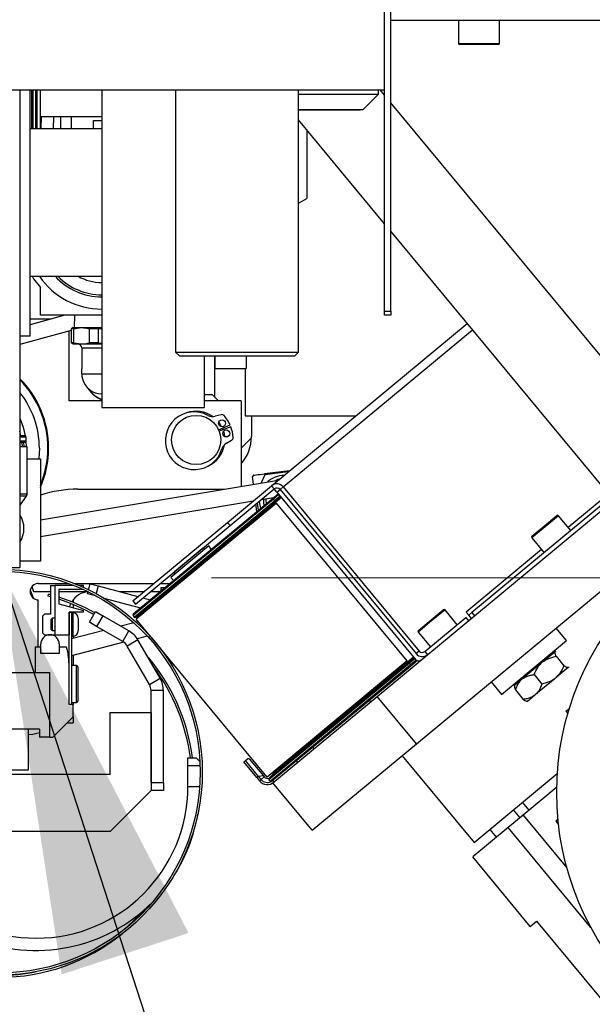
# Model space of a CAD drawing. Units: millimetres. Extents: x 20 to 416, y 10 to 287.
# Drawn here: x 65 to 70, y 232 to 240 of the extents above; entities that cross this region are included whole.
import ezdxf

# ---------------------------------------------------------------- set-up
doc = ezdxf.new("R2010")
doc.units = ezdxf.units.MM
doc.linetypes.add('CENTERX2', pattern=[20.32, 12.7, -2.54, 2.54, -2.54])
doc.styles.add('SLDTEXTSTYLE0', font='TXT', dxfattribs={"width": 0.605})
doc.dimstyles.new('SLDDIMSTYLE1', dxfattribs={"dimtxt": 3.5, "dimasz": 3.302, "dimexe": 0, "dimexo": 0.0625, "dimgap": 0.875, "dimtad": 1, "dimdec": 0, "dimlfac": 30, "dimrnd": 1e-09, "dimzin": 12, "dimdsep": 46, "dimtxsty": 'SLDTEXTSTYLE0', "dimsah": 1, "dimcen": 0.09, "dimadec": 0, "dimazin": 3, "dimtfac": 1, "dimtdec": 0, "dimtofl": 0, "dimtmove": 0, "dimatfit": 3, "dimfxl": 1, "dimfrac": 2, "dimtolj": 1, "dimtzin": 12, "dimarcsym": 0})
doc.dimstyles.new('SLDDIMSTYLE3', dxfattribs={"dimtxt": 0.18, "dimasz": 3.302, "dimexe": 0, "dimexo": 0.0625, "dimgap": 0, "dimtad": 0, "dimtih": 1, "dimtoh": 1, "dimdec": 0, "dimrnd": 1e-09, "dimzin": 0, "dimdsep": 46, "dimtxsty": 'Standard', "dimsah": 1, "dimcen": 0.09, "dimadec": 0, "dimazin": 0, "dimtfac": 3.302, "dimtdec": 0, "dimtofl": 0, "dimtmove": 0, "dimatfit": 3, "dimfxl": 1, "dimfrac": 2, "dimtolj": 1, "dimtzin": 0, "dimarcsym": 0})

# ---------------------------------------------------------------- blocks, each defined once
blk = doc.blocks.new('_D_10')
at = {"color": 7, "linetype": 'Continuous', "lineweight": 18}
for p, q in [((122.3503, 237.0464), (122.3503, 172.4363)), ((51.0786, 223.1797), (51.0786, 172.4363)), ((51.0786, 173.4363), (122.3503, 173.4363))]:
    blk.add_line(p, q, dxfattribs=at)
for points in [[(51.0786, 173.4363), (54.3806, 172.9283), (54.3806, 173.9443)], [(122.3503, 173.4363), (119.0483, 173.9443), (119.0483, 172.9283)]]:
    blk.add_solid(points, dxfattribs=at)
at = {"color": 7, "linetype": 'Continuous', "lineweight": 18, "insert": (81.772, 177.948), "char_height": 3.5, "attachment_point": 1, "style": 'SLDTEXTSTYLE0'}
blk.add_mtext('2138', dxfattribs=at)

msp = doc.modelspace()

# ---------------------------------------------------------------- linework, layer by layer
at = {"color": 7, "linetype": 'Continuous', "lineweight": 25}
for p, q in [((68.29028, 237.279735), (68.29028, 241.979735)), ((68.34028, 237.279735), (68.34028, 241.979735)), ((68.29028, 239.079735), (68.29028, 240.079735)), ((68.34028, 239.646401), (70.523614, 239.646401)), ((68.89028, 239.646401), (68.89028, 239.456401)), ((69.223614, 239.456401), (69.223614, 239.646401)), ((69.213614, 239.446401), (68.90028, 239.446401)), ((62.023614, 239.079735), (68.29028, 239.079735)), ((65.323614, 239.079735), (65.323614, 235.196401)), ((65.406947, 237.079735), (65.406947, 239.079735)), ((65.99028, 239.079735), (65.99028, 236.496401)), ((66.59028, 239.079735), (66.59028, 236.946401)), ((67.59028, 236.946401), (67.59028, 239.079735)), ((68.24028, 239.044735), (68.24028, 239.079735)), ((68.29028, 239.034623), (68.252885, 239.079735)), ((67.59028, 239.044735), (68.24028, 239.044735)), ((68.11528, 238.919735), (68.24028, 239.044735)), ((67.59028, 238.919735), (68.11528, 238.919735)), ((68.09028, 238.913068), (68.09028, 238.919735)), ((70.666778, 236.167763), (68.34028, 238.974306)), ((65.49028, 238.863068), (65.99028, 238.863068)), ((65.495749, 238.763068), (65.499058, 238.863068)), ((65.595804, 238.763068), (65.599113, 238.863068)), ((65.656947, 238.763068), (65.656947, 238.863068)), ((65.74028, 238.863068), (65.74028, 238.763068)), ((67.639167, 238.913068), (67.59028, 238.913068)), ((68.09028, 238.913068), (67.639167, 238.913068)), ((65.99028, 238.763068), (65.406947, 238.763068)), ((65.923614, 238.829735), (65.99028, 238.829735)), ((65.923614, 238.763068), (65.923614, 238.829735)), ((68.29028, 237.990007), (67.59028, 238.834444)), ((67.656947, 238.754021), (67.656947, 238.196401)), ((67.59028, 238.157911), (67.656947, 238.196401)), ((70.153527, 235.742301), (68.34028, 237.92969)), ((65.406947, 237.563068), (65.99028, 237.563068)), ((65.49028, 237.246401), (65.49028, 237.472109)), ((65.688599, 237.246401), (65.406947, 237.16936)), ((65.99028, 237.246401), (65.49028, 237.246401)), ((65.768914, 237.246401), (65.765789, 237.146401)), ((68.29028, 237.279735), (68.34028, 237.279735)), ((68.29028, 237.246401), (68.29028, 237.279735)), ((68.34028, 237.246401), (68.29028, 237.246401)), ((68.34028, 237.279735), (68.34028, 237.246401)), ((65.406947, 237.216401), (65.578923, 237.216401)), ((67.371156, 235.860472), (68.962234, 237.179404)), ((65.741601, 237.122668), (65.323614, 237.008334)), ((65.323614, 237.079735), (65.406947, 237.079735)), ((65.723614, 236.549735), (65.723614, 237.117748)), ((65.761561, 237.136779), (65.741601, 237.136779)), ((65.741601, 237.136779), (65.741601, 237.022691)), ((65.756947, 237.146401), (65.748547, 237.141552)), ((65.756947, 237.146401), (65.824861, 237.146401)), ((65.761561, 237.136779), (65.824861, 237.146401)), ((65.761561, 237.022691), (65.761561, 237.136779)), ((65.824861, 237.146401), (65.99028, 237.146401)), ((65.963332, 237.136779), (65.888161, 237.136779)), ((65.888161, 237.136779), (65.888161, 237.022691)), ((65.963332, 237.136779), (65.99028, 237.139768)), ((65.963332, 237.022691), (65.963332, 237.136779)), ((65.761561, 237.022691), (65.741601, 237.022691)), ((65.748547, 237.017918), (65.756947, 237.013068)), ((65.756947, 237.013068), (65.824861, 237.013068)), ((65.761561, 237.022691), (65.824861, 237.013068)), ((65.824861, 237.013068), (65.99028, 237.013068)), ((65.963332, 237.022691), (65.888161, 237.022691)), ((65.963332, 237.022691), (65.99028, 237.019702)), ((65.826947, 236.981811), (65.826947, 236.810239)), ((65.826947, 236.981811), (65.99028, 236.981811)), ((66.59028, 236.946401), (66.623614, 236.913068)), ((66.59028, 236.946401), (67.59028, 236.946401)), ((67.556947, 236.913068), (67.59028, 236.946401)), ((67.556947, 236.913068), (66.623614, 236.913068)), ((66.823614, 236.913068), (66.823614, 236.496401)), ((66.906947, 236.913068), (66.906947, 236.583068)), ((66.91028, 236.913068), (66.91028, 236.813068)), ((67.163614, 236.913068), (67.163614, 236.813068)), ((66.91028, 236.813068), (67.163614, 236.813068)), ((67.156947, 236.813068), (67.156947, 236.429735)), ((66.89028, 236.599735), (66.823614, 236.599735)), ((66.94028, 236.549735), (66.89028, 236.599735)), ((65.99028, 236.549735), (65.723614, 236.549735)), ((67.123614, 236.549735), (66.823614, 236.549735)), ((67.123614, 236.549735), (67.123614, 235.856027)), ((65.99028, 236.496401), (66.823614, 236.496401)), ((66.959497, 236.438506), (66.912093, 236.42585)), ((66.939612, 236.314515), (67.032466, 236.355917)), ((66.94066, 236.376923), (66.963909, 236.340824)), ((67.156947, 236.429735), (68.057879, 236.429735)), ((67.206947, 236.429735), (67.206947, 236.259735)), ((65.331645, 236.266401), (65.323614, 236.304845)), ((67.03883, 236.340513), (66.943831, 236.304303)), ((66.970056, 236.328089), (66.974978, 236.316175)), ((65.36278, 236.266401), (65.323614, 236.266401)), ((65.373614, 236.223901), (65.323614, 236.223901)), ((65.36278, 236.213068), (65.323614, 236.213068)), ((65.36278, 236.213068), (65.373614, 236.223901)), ((65.371153, 236.22144), (65.373533, 236.176401)), ((65.373614, 236.223901), (65.373614, 236.255568)), ((67.002921, 236.206011), (67.045434, 236.230505)), ((67.206792, 236.24958), (67.123614, 236.166401)), ((65.381947, 236.176401), (65.323614, 236.176401)), ((65.381947, 235.793068), (65.381947, 236.176401)), ((65.481947, 236.166401), (65.476748, 236.079735)), ((68.228836, 234.146819), (70.666778, 236.167763)), ((65.381947, 236.079735), (65.49028, 236.079735)), ((65.49028, 236.079735), (65.49028, 235.246401)), ((67.516717, 235.981136), (67.313986, 235.957229)), ((67.313986, 235.957229), (67.314818, 235.950175)), ((67.506659, 235.972798), (67.314818, 235.950175)), ((65.49028, 235.583895), (67.426713, 235.906527)), ((67.22295, 235.946493), (67.21565, 235.937241)), ((67.223269, 235.872631), (67.21565, 235.937241)), ((67.314818, 235.950175), (67.286148, 235.883107)), ((65.794942, 235.833068), (66.985815, 235.833068)), ((67.01188, 235.562649), (67.371156, 235.860472)), ((67.033153, 235.536986), (67.392429, 235.83481)), ((67.392429, 235.83481), (67.371156, 235.860472)), ((67.37173, 235.752706), (67.425833, 235.797555)), ((67.413702, 235.809147), (67.392429, 235.83481)), ((67.413702, 235.809147), (68.541176, 234.449032)), ((67.465027, 235.851693), (67.439364, 235.83042)), ((67.439364, 235.83042), (68.545566, 234.495968)), ((67.465027, 235.851693), (68.571228, 234.517241)), ((65.377571, 235.776735), (65.323614, 235.776735)), ((65.324657, 235.702735), (65.377571, 235.776735)), ((65.49028, 235.448723), (67.222633, 235.737353)), ((66.245144, 234.818817), (67.37173, 235.752706)), ((67.410056, 235.71953), (66.270638, 234.775005)), ((67.252838, 235.719095), (67.262849, 235.662448)), ((67.288002, 235.748245), (67.386056, 235.764582)), ((67.45093, 235.764238), (67.335448, 235.668509)), ((67.335448, 235.668509), (67.394384, 235.726743)), ((67.395054, 235.740239), (67.385811, 235.751389)), ((68.47371, 234.436403), (67.410056, 235.71953)), ((68.547933, 233.761881), (70.985875, 235.782825)), ((70.132254, 235.767964), (69.000536, 234.82982)), ((65.324657, 235.702735), (65.323614, 235.702735)), ((67.335448, 235.668509), (66.334609, 234.838858)), ((67.249373, 235.651277), (67.242001, 235.713789)), ((67.340767, 235.662093), (67.335448, 235.668509)), ((66.242004, 234.924456), (67.01188, 235.562649)), ((67.033153, 235.536986), (67.01188, 235.562649)), ((69.574937, 235.522458), (69.690992, 235.618663)), ((69.805057, 235.496732), (69.705073, 235.617346)), ((66.263277, 234.898793), (67.033153, 235.536986)), ((69.488258, 235.450605), (69.574937, 235.522458)), ((69.486941, 235.436525), (69.586925, 235.315911)), ((66.859019, 235.370989), (66.551069, 235.115711)), ((66.582039, 235.163022), (66.806786, 235.349328)), ((66.829466, 235.34649), (66.806786, 235.349328)), ((66.880292, 235.345326), (66.859019, 235.370989)), ((65.49028, 235.246401), (65.323614, 235.246401)), ((64.99028, 235.196401), (65.323614, 235.196401)), ((66.582039, 235.163022), (66.580622, 235.14021)), ((66.572342, 235.090049), (66.551069, 235.115711)), ((65.422002, 235.041933), (65.433546, 234.999735)), ((65.433546, 234.999735), (65.573614, 234.999735)), ((65.473614, 235.066401), (65.719678, 235.066401)), ((65.573614, 235.049735), (65.573614, 234.816401)), ((65.573614, 235.049735), (65.606947, 235.049735)), ((65.606947, 235.049735), (65.606947, 234.649735)), ((65.763165, 235.049735), (65.606947, 235.049735)), ((65.84028, 235.016401), (65.64028, 235.016401)), ((65.64028, 235.016401), (65.64028, 234.899735)), ((65.64028, 234.999735), (65.875742, 234.999735)), ((65.766364, 235.066401), (66.413238, 235.066401)), ((65.84028, 235.049735), (65.806733, 235.049735)), ((65.84028, 235.034919), (65.84028, 235.049735)), ((65.84028, 235.016401), (65.84028, 235.016589)), ((65.873614, 234.983068), (65.877808, 234.998721)), ((65.882204, 235.015128), (65.895182, 235.063562)), ((65.895182, 235.063562), (65.959577, 235.046307)), ((65.959577, 235.046307), (66.2841, 234.959352)), ((66.133388, 234.999735), (66.332815, 234.999735)), ((66.385046, 234.999735), (66.463392, 234.999735)), ((66.465469, 235.066401), (66.543815, 235.066401)), ((66.473614, 235.033068), (66.503604, 235.033068)), ((66.473614, 235.008208), (66.473614, 235.033068)), ((65.473614, 234.549735), (65.473614, 234.933068)), ((65.552736, 234.963609), (65.556947, 234.979735)), ((65.573614, 234.958003), (65.552736, 234.963609)), ((65.573614, 234.975285), (65.556947, 234.979735)), ((65.756947, 234.933068), (65.756947, 234.912996)), ((65.938009, 234.965813), (65.873614, 234.983068)), ((65.938009, 234.965813), (65.944203, 234.964154)), ((66.006767, 234.94739), (66.304128, 234.867712)), ((66.242004, 234.924456), (66.263277, 234.898793)), ((66.323572, 234.948775), (66.38278, 234.93291)), ((65.64028, 234.899735), (65.84028, 234.846145)), ((65.756947, 234.894969), (65.756947, 234.868474)), ((65.84028, 234.833068), (65.84028, 234.846145)), ((65.889404, 234.750611), (65.939404, 234.837213)), ((65.939404, 234.837213), (65.997139, 234.80388)), ((66.266456, 234.791742), (66.334609, 234.838858)), ((66.334609, 234.838858), (66.339927, 234.832442)), ((68.651085, 234.756626), (68.767141, 234.852831)), ((68.881205, 234.7309), (68.781221, 234.851514)), ((68.9536, 234.83421), (68.974873, 234.808547)), ((65.523614, 234.816401), (65.506947, 234.799735)), ((65.506947, 234.799735), (65.506947, 234.666401)), ((65.573614, 234.816401), (65.523614, 234.816401)), ((65.586947, 234.783068), (65.576947, 234.773068)), ((65.576947, 234.693068), (65.576947, 234.773068)), ((65.606947, 234.783068), (65.586947, 234.783068)), ((65.586947, 234.783068), (65.586947, 234.683068)), ((65.84028, 234.833068), (65.723614, 234.833068)), ((65.723614, 234.833068), (65.723614, 234.649735)), ((65.723614, 234.083068), (65.723614, 234.833068)), ((65.723614, 234.833068), (65.743614, 234.833068)), ((65.743614, 234.833068), (65.743614, 234.083068)), ((65.753614, 234.828068), (65.743614, 234.828068)), ((65.756947, 234.833068), (65.756947, 234.827944)), ((65.798614, 234.783068), (65.798614, 234.683068)), ((65.997139, 234.80388), (65.947139, 234.717277)), ((66.210537, 234.680675), (65.997139, 234.80388)), ((66.243827, 234.804736), (66.253071, 234.793586)), ((66.286096, 234.756358), (66.269094, 234.751932)), ((67.334293, 233.491877), (66.270638, 234.775005)), ((68.564406, 234.684774), (68.651085, 234.756626)), ((68.618164, 234.512851), (68.951777, 234.789401)), ((68.951777, 234.789401), (68.97305, 234.763739)), ((68.974873, 234.808547), (69.000536, 234.82982)), ((68.996146, 234.782885), (68.974873, 234.808547)), ((69.000536, 234.82982), (69.021809, 234.804158)), ((65.576947, 234.693068), (65.586947, 234.683068)), ((65.586947, 234.683068), (65.606947, 234.683068)), ((66.005814, 234.683401), (65.743614, 234.615151)), ((65.947139, 234.717277), (65.889404, 234.750611)), ((66.160537, 234.594072), (65.947139, 234.717277)), ((66.249813, 234.746914), (66.143665, 234.719283)), ((66.160537, 234.594072), (66.210537, 234.680675)), ((69.769876, 234.601629), (69.684783, 234.704279)), ((65.506947, 234.666401), (65.523614, 234.649735)), ((65.523614, 234.649735), (65.606947, 234.649735)), ((65.606947, 234.649735), (65.723614, 234.649735)), ((65.743614, 234.638068), (65.753614, 234.638068)), ((65.756947, 234.638192), (65.756947, 234.618622)), ((66.283742, 234.60747), (66.197139, 234.55747)), ((66.359989, 234.637816), (66.278189, 234.616524)), ((66.463485, 234.296145), (66.283742, 234.60747)), ((66.380036, 234.643034), (66.378226, 234.642563)), ((68.56309, 234.670693), (68.663073, 234.550079)), ((69.241227, 234.163403), (69.769876, 234.601629)), ((65.448149, 234.549735), (65.448149, 234.343068)), ((65.49028, 234.549735), (65.448149, 234.549735)), ((65.49028, 234.549735), (65.49028, 234.499735)), ((65.493614, 234.499735), (65.493614, 234.574735)), ((65.643614, 234.574735), (65.643614, 234.499735)), ((65.646947, 234.499735), (65.646947, 234.549735)), ((65.703614, 234.549735), (65.646947, 234.549735)), ((66.169505, 234.588233), (65.743614, 234.477375)), ((66.376883, 234.246145), (66.197139, 234.55747)), ((68.571228, 234.517241), (68.545566, 234.495968)), ((65.49028, 234.499735), (65.646947, 234.499735)), ((65.756947, 234.480846), (65.756947, 234.399735)), ((68.47371, 234.436403), (67.334293, 233.491877)), ((68.525221, 234.468279), (68.40974, 234.37255)), ((68.556604, 234.440173), (68.499204, 234.392591)), ((68.618164, 234.512851), (68.639437, 234.487189)), ((69.675967, 234.510793), (69.579867, 234.431131)), ((69.663485, 234.500447), (69.657103, 234.508145)), ((69.675967, 234.510793), (69.677971, 234.512455)), ((69.677971, 234.512455), (69.682745, 234.511856)), ((69.681896, 234.512929), (69.678622, 234.513235)), ((69.684246, 234.47436), (69.748065, 234.397372)), ((65.783614, 234.399735), (65.743614, 234.399735)), ((65.793614, 234.389735), (65.793614, 234.249735)), ((68.499204, 234.392591), (67.372618, 233.458702)), ((68.40974, 234.37255), (67.4089, 233.542899)), ((68.40974, 234.37255), (68.404422, 234.378966)), ((68.477893, 234.419666), (68.40974, 234.37255)), ((68.500521, 234.406671), (68.491278, 234.417822)), ((69.567046, 234.420503), (69.41383, 234.293494)), ((69.579867, 234.431131), (69.567046, 234.420503)), ((69.782332, 234.382481), (69.686233, 234.302819)), ((69.782332, 234.382481), (69.784337, 234.384142)), ((69.785486, 234.387511), (69.784337, 234.384142)), ((69.785224, 234.384637), (69.78553, 234.387911)), ((64.731947, 234.343068), (65.56528, 234.343068)), ((65.56528, 234.343068), (65.56528, 233.816401)), ((66.376883, 234.246145), (66.463485, 234.296145)), ((69.403013, 234.284527), (69.345006, 234.236442)), ((69.41383, 234.293494), (69.403013, 234.284527)), ((69.505214, 234.32595), (69.569033, 234.248963)), ((69.673412, 234.292191), (69.520195, 234.165181)), ((69.673412, 234.292191), (69.686233, 234.302819)), ((65.793614, 234.249735), (65.793614, 234.109735)), ((66.49028, 234.196145), (66.39028, 234.196145)), ((66.39028, 233.449735), (66.39028, 234.196145)), ((66.49028, 233.449735), (66.49028, 234.196145)), ((69.156135, 234.266053), (69.241227, 234.163403)), ((69.345009, 234.236685), (69.344703, 234.233411)), ((69.354, 234.256887), (69.360382, 234.249188)), ((69.354175, 234.200745), (69.417994, 234.123758)), ((67.381972, 233.444807), (68.228836, 234.146819)), ((68.177511, 234.104273), (68.166874, 234.117104)), ((68.547933, 233.761881), (68.228836, 234.146819)), ((69.509379, 234.156214), (69.451371, 234.108129)), ((69.509379, 234.156214), (69.520195, 234.165181)), ((65.743614, 234.083068), (65.723614, 234.083068)), ((65.743614, 234.099735), (65.783614, 234.099735)), ((65.743614, 234.083068), (65.756947, 234.083068)), ((65.756947, 234.099735), (65.756947, 234.083068)), ((65.756947, 233.983068), (65.756947, 234.083068)), ((69.448337, 234.108393), (69.451611, 234.108087)), ((69.764975, 234.027778), (69.792708, 234.050768)), ((65.59028, 233.816401), (65.756947, 233.983068)), ((65.756947, 233.983068), (65.756947, 233.933068)), ((66.056947, 233.516401), (66.056947, 234.016401)), ((66.056947, 234.016401), (66.39028, 234.016401)), ((66.39028, 234.016401), (66.39028, 233.383068)), ((69.764975, 234.027778), (69.780277, 234.009319)), ((65.481947, 233.883068), (64.81528, 233.883068)), ((65.39028, 233.883068), (65.39028, 233.549735)), ((65.481947, 233.883068), (65.481947, 233.816401)), ((65.706947, 233.933068), (65.756947, 233.933068)), ((65.56528, 233.816401), (65.481947, 233.816401)), ((65.56528, 233.816401), (65.59028, 233.816401)), ((67.701068, 233.059869), (68.547933, 233.761881)), ((67.704949, 233.734188), (67.715585, 233.721357)), ((66.69028, 233.583068), (66.69028, 233.649735)), ((66.69028, 233.649735), (66.756947, 233.649735)), ((66.79028, 233.616401), (66.756947, 233.649735)), ((67.157524, 233.626774), (67.175488, 233.641665)), ((67.189569, 233.640349), (67.175488, 233.641665)), ((67.189569, 233.640349), (67.304814, 233.501323)), ((68.432451, 233.666152), (69.017461, 232.960432)), ((66.69028, 233.416401), (66.69028, 233.583068)), ((67.144693, 233.616138), (67.157524, 233.626774)), ((67.251058, 233.487825), (67.144693, 233.616138)), ((67.26389, 233.498462), (67.157524, 233.626774)), ((67.571503, 233.623568), (67.58214, 233.610737)), ((65.39028, 233.549735), (64.556947, 233.549735)), ((64.556947, 233.516401), (66.056947, 233.516401)), ((67.26389, 233.498462), (67.251058, 233.487825)), ((67.251058, 233.487825), (67.272332, 233.462162)), ((67.304814, 233.501323), (67.26389, 233.498462)), ((67.285163, 233.472799), (67.26389, 233.498462)), ((67.310825, 233.494072), (67.285163, 233.472799)), ((67.304814, 233.501323), (67.310825, 233.494072)), ((67.4089, 233.542899), (67.349965, 233.484664)), ((67.403582, 233.549315), (67.4089, 233.542899)), ((69.017461, 232.960432), (69.694452, 233.521627)), ((66.39028, 233.449735), (66.49028, 233.449735)), ((66.49028, 233.449735), (66.49028, 233.383068)), ((67.272332, 233.462162), (67.285163, 233.472799)), ((67.349294, 233.471169), (67.358538, 233.460019)), ((67.379034, 233.46402), (67.389671, 233.451189)), ((67.701068, 233.059869), (67.381972, 233.444807)), ((69.689735, 233.409474), (69.417088, 233.183462)), ((66.056947, 233.049735), (66.39028, 233.383068)), ((66.49028, 233.383068), (66.39028, 233.383068)), ((69.464912, 233.223106), (69.41173, 233.287263)), ((69.417088, 233.183462), (69.295321, 233.082523)), ((69.417088, 233.183462), (69.77298, 232.754137)), ((69.295321, 233.082523), (69.006488, 232.843093)), ((69.968127, 232.270891), (69.295321, 233.082523)), ((69.6814, 233.134124), (69.69986, 233.149426)), ((69.6814, 233.134124), (69.70439, 233.106391)), ((66.056947, 233.049735), (64.556947, 233.049735)), ((69.145774, 233.066797), (69.198957, 233.002641)), ((69.474496, 232.278517), (69.006488, 232.843093)), ((69.474496, 232.278517), (69.525821, 232.321063)), ((69.525821, 232.321063), (70.504383, 231.140586))]:
    msp.add_line(p, q, dxfattribs=at)
at = {"color": 8, "linetype": 'Continuous', "lineweight": 25}
for p, q in [((68.89028, 239.456401), (69.223614, 239.456401)), ((65.418954, 239.079735), (65.418954, 238.763068)), ((65.419531, 239.079735), (65.419531, 238.763068)), ((65.420727, 238.763068), (65.420727, 239.079735)), ((65.4265, 239.079735), (65.4265, 238.763068)), ((65.427696, 239.079735), (65.427696, 238.763068)), ((65.428274, 239.079735), (65.428274, 238.763068)), ((65.453197, 239.079735), (65.453197, 238.763068)), ((65.453774, 239.079735), (65.453774, 238.763068)), ((65.45406, 238.763068), (65.45406, 239.079735)), ((65.459834, 239.079735), (65.459834, 238.763068)), ((65.46012, 239.079735), (65.46012, 238.763068)), ((65.460697, 239.079735), (65.460697, 238.763068)), ((67.465027, 235.851693), (69.00478, 237.128079)), ((65.827776, 236.771435), (65.99028, 236.771435)), ((65.373614, 236.255568), (65.323614, 236.255568)), ((67.413702, 235.809147), (67.439364, 235.83042)), ((65.381947, 235.793068), (65.323614, 235.793068)), ((67.385811, 235.751389), (66.243827, 234.804736)), ((66.253071, 234.793586), (67.393356, 235.738831)), ((67.394384, 235.726743), (66.266456, 234.791742)), ((67.43072, 235.788617), (67.385811, 235.751389)), ((67.393356, 235.738831), (67.395054, 235.740239)), ((67.446321, 235.769797), (67.394384, 235.726743)), ((67.395054, 235.740239), (67.439964, 235.777466)), ((70.110981, 235.793627), (69.783784, 235.522395)), ((69.705073, 235.617346), (69.580203, 235.513834)), ((69.580203, 235.513834), (69.486941, 235.436525)), ((69.565652, 235.341573), (68.9536, 234.83421)), ((65.959577, 235.046307), (65.94285, 234.983881)), ((65.938413, 234.967323), (65.938009, 234.965813)), ((68.781221, 234.851514), (68.656351, 234.748003)), ((65.753614, 234.828068), (65.753614, 234.638068)), ((68.656351, 234.748003), (68.56309, 234.670693)), ((68.477893, 234.419666), (68.52983, 234.462719)), ((68.536187, 234.45505), (68.491278, 234.417822)), ((68.500521, 234.406671), (68.545949, 234.444329)), ((65.783614, 234.249735), (65.783614, 234.399735)), ((68.491278, 234.417822), (67.349294, 233.471169)), ((67.349965, 233.484664), (68.477893, 234.419666)), ((67.358538, 233.460019), (68.500521, 234.406671)), ((65.783614, 234.099735), (65.783614, 234.249735)), ((66.789515, 233.583068), (66.69028, 233.583068)), ((66.69028, 233.416401), (66.786108, 233.416401)), ((69.391426, 233.162189), (69.338243, 233.226346))]:
    msp.add_line(p, q, dxfattribs=at)
at = {"color": 7, "linetype": 'CENTERX2', "lineweight": 18}
msp.add_line((46.561238, 235.113068), (117.898153, 235.113068), dxfattribs=at)
at = {"color": 7, "linetype": 'Continuous', "lineweight": 25, "flags": 128}
for points in [[(65.422879, 237.563068), (65.435513, 237.543369), (65.49028, 237.472109)], [(65.323614, 236.409643), (65.349725, 236.336378), (65.365509, 236.266052)], [(66.979612, 236.302815), (66.98443, 236.28499), (66.988622, 236.260834)], [(65.34904, 236.213068), (65.354823, 236.190844), (65.356594, 236.176401)], [(67.398628, 235.901847), (67.422417, 235.913379), (67.443306, 235.920281)], [(67.27053, 235.733761), (67.271794, 235.717303), (67.280701, 235.677246)], [(67.31144, 235.702728), (67.308209, 235.721597), (67.307138, 235.751433)], [(67.323989, 235.75424), (67.323644, 235.746269), (67.326025, 235.714819)], [(65.323614, 235.700777), (65.323649, 235.700849), (65.324657, 235.702735)], [(65.408225, 235.012727), (65.416646, 234.992836), (65.430402, 234.948969)], [(65.729213, 234.875905), (65.7363, 234.896849), (65.738717, 234.902395)], [(65.39028, 233.839735), (65.4278, 233.842291), (65.481947, 233.855362)]]:
    msp.add_lwpolyline(points, dxfattribs=at)
at = {"color": 8, "linetype": 'Continuous', "lineweight": 25, "flags": 128}
msp.add_lwpolyline([(65.346567, 236.176401), (65.344973, 236.189118), (65.3384, 236.213068)], dxfattribs=at)
at = {"color": 7, "linetype": 'Continuous', "lineweight": 25}
for centre, radius in [((66.756947, 236.233068), 0.2), ((66.967829, 236.368885), 0.028333), ((67.002195, 236.285705), 0.028333), ((71.991118, 233.368853), 2.301742), ((65.156947, 233.533068), 1.65), ((65.156947, 233.533068), 1.633333)]:
    msp.add_circle(centre, radius, dxfattribs=at)
for centre, radius, start, end in [((81.811947, 232.846401), 30.733333, 90, 180), ((81.811947, 232.846401), 30.666667, 90, 180), ((81.811947, 232.846401), 29.233333, 90, 180), ((81.823614, 232.846401), 28.466667, 90, 173.389845), ((81.823614, 232.846401), 28.333333, 90, 173.046174), ((68.90028, 239.456401), 0.01, 180, 270), ((69.213614, 239.456401), 0.01, 270, 0), ((65.99028, 237.913068), 0.616667, 214.5807784, 270), ((65.99028, 237.913068), 0.5, 224.427004, 270), ((65.793614, 236.979701), 0.0334, 3.6206874, 87.4400004), ((64.756947, 236.166401), 0.8, 0, 44.900528), ((64.756947, 236.166401), 0.794212, 0, 44.4799469), ((65.99028, 236.771435), 0.163333, 194.3806944, 270), ((64.756947, 236.166401), 0.725, 0, 38.5918511), ((66.066915, 236.764266), 0.218553, 211.2493963, 249.4732995), ((66.062429, 236.7642), 0.214047, 212.4669167, 250.3017088), ((66.741278, 236.226594), 0.234713, 61.4874626, 343.4090991), ((66.756947, 236.233068), 0.233333, 54.5509605, 109.8524532), ((66.965946, 236.414352), 0.025, 40.938071, 104.9482808), ((66.891475, 236.503078), 0.079933, 241.4874626, 284.9482808), ((66.756947, 236.233068), 0.301667, 24.0312386, 40.938071), ((66.756947, 236.233068), 0.301667, 3.9584907, 20.8653231), ((65.36278, 236.255568), 0.010833, 0, 90), ((67.042824, 236.136752), 0.079933, 119.9482808, 163.4090991), ((67.032954, 236.252167), 0.025, 299.9482808, 3.9584907), ((66.873614, 236.259735), 0.333333, 318.5903779, 0), ((64.756947, 236.166401), 0.8, 336.4435357, 0), ((64.756947, 236.166401), 0.794212, 337.4204618, 0), ((66.756947, 236.233068), 0.233333, 295.0441085, 350.3456012), ((67.473091, 235.741041), 0.202692, 90.4245459, 132.0068957), ((67.413702, 235.809147), 0.066667, 39.6572023, 129.6572023), ((65.794942, 234.866401), 0.966667, 90, 108.370921), ((67.413702, 235.809147), 0.033333, 39.6572023, 129.6572023), ((65.34928, 235.793068), 0.032667, 330, 0), ((67.378112, 235.745007), 0.01, 39.6572023, 129.6572023), ((67.387355, 235.733857), 0.01, 314.6572023, 39.6572023), ((65.156947, 235.513068), 0.2, 326.4426902, 33.5573098), ((69.697374, 235.610964), 0.01, 39.6572023, 129.6572023), ((69.49464, 235.442907), 0.01, 129.6572023, 219.6572023), ((65.473614, 234.999735), 0.066667, 90, 270), ((65.89028, 234.833068), 0.166667, 94.6228593, 149.660435), ((65.156947, 233.447992), 1.58311, 60.6146508, 72.2234086), ((65.156947, 233.447992), 1.566443, 60.6211908, 72.0278494), ((68.773523, 234.845133), 0.01, 39.6572023, 129.6572023), ((65.753614, 234.783068), 0.045, 0, 90), ((66.251526, 234.811118), 0.01, 129.6572023, 219.6572023), ((66.26077, 234.799968), 0.01, 219.6572023, 304.6572023), ((65.753614, 234.683068), 0.045, 270, 0), ((66.110537, 234.50747), 0.2, 30, 60), ((68.570788, 234.677075), 0.01, 129.6572023, 219.6572023), ((65.568614, 234.574735), 0.075, 0, 180), ((66.110537, 234.50747), 0.1, 30, 60), ((65.056947, 234.387665), 0.666667, 0, 14.0698677), ((68.596891, 234.538514), 0.033333, 219.6572023, 309.6572023), ((65.156947, 233.447992), 1.58311, 7.3213709, 40.7023114), ((68.566839, 234.470305), 0.033333, 219.6572023, 309.6572023), ((68.596891, 234.538514), 0.066667, 219.6572023, 309.6572023), ((65.783614, 234.389735), 0.01, 0, 90), ((65.156947, 233.447992), 1.566443, 7.3997026, 36.7540989), ((68.483579, 234.41144), 0.01, 39.6572023, 124.6572023), ((68.492822, 234.40029), 0.01, 309.6572023, 39.6572023), ((66.29028, 234.196145), 0.2, 0, 30), ((66.29028, 234.196145), 0.1, 0, 30), ((65.783614, 234.109735), 0.01, 270, 0), ((67.336488, 233.515345), 0.033333, 219.6572023, 294.5229531), ((67.356993, 233.477551), 0.01, 134.6572023, 219.6572023), ((65.456947, 233.416401), 1.333333, 180, 315.118732), ((65.456947, 233.416401), 1.233333, 180, 0), ((67.336488, 233.515345), 0.083333, 219.6572023, 309.6572023), ((67.336488, 233.515345), 0.066667, 219.6572023, 298.1033946), ((67.366237, 233.466401), 0.01, 219.6572023, 309.6572023), ((65.456947, 233.416401), 1.333333, 327.2422119, 350.2567771), ((65.156947, 233.447992), 1.566443, 309.1159602, 318.2363359), ((65.156947, 233.447992), 1.58311, 270, 309.1060454), ((65.156947, 233.447992), 1.566443, 270, 281.1331667)]:
    msp.add_arc(centre, radius, start, end, dxfattribs=at)
at = {"color": 8, "linetype": 'Continuous', "lineweight": 25}
for radius, start in [(0.516667, 222.6423102), (0.4, 241.0449775)]:
    msp.add_arc((65.99028, 237.913068), radius, start, 270, dxfattribs=at)
at = {"color": 7, "linetype": 'Continuous', "lineweight": 25}
for points, knots in [([(65.49028, 238.763068), (65.49028, 238.777198), (65.49028, 238.831038), (65.49028, 238.937185), (65.49028, 239.029957), (65.49028, 239.079638), (65.49028, 239.079735)], [0, 0, 0, 0, 0.14913213, 0.56825045, 0.99915902, 1, 1, 1, 1]), ([(65.748758, 237.141256), (65.748259, 237.141118), (65.745844, 237.140452), (65.743478, 237.138404), (65.741601, 237.136779)], [0, 0, 0, 0, 0.20675782, 1, 1, 1, 1]), ([(65.824861, 237.146401), (65.835612, 237.145946), (65.856887, 237.145044), (65.877811, 237.139514), (65.888161, 237.136779)], [0, 0, 0, 0, 0.50532112, 1, 1, 1, 1]), ([(65.748758, 237.018214), (65.748259, 237.018352), (65.745844, 237.019018), (65.743478, 237.021066), (65.741601, 237.022691)], [0, 0, 0, 0, 0.20675782, 1, 1, 1, 1]), ([(65.824861, 237.013068), (65.835612, 237.013524), (65.856887, 237.014426), (65.877811, 237.019955), (65.888161, 237.022691)], [0, 0, 0, 0, 0.50532112, 1, 1, 1, 1]), ([(65.827776, 236.771435), (65.827722, 236.777694), (65.827614, 236.790202), (65.826881, 236.803713), (65.82704, 236.809036), (65.827076, 236.810239)], [0, 0, 0, 0, 0.43668179, 0.87266135, 1, 1, 1, 1]), ([(65.827776, 236.771435), (65.827961, 236.764942), (65.82833, 236.751957), (65.830172, 236.737741), (65.831892, 236.73226), (65.832298, 236.730969)], [0, 0, 0, 0, 0.43321014, 0.86642173, 1, 1, 1, 1]), ([(67.226195, 235.946876), (67.225319, 235.946772), (67.221821, 235.94636), (67.251039, 235.949805), (67.289876, 235.954385), (67.313986, 235.957229)], [0, 0, 0, 0, 0.112348923, 0.448955528, 1, 1, 1, 1]), ([(69.579867, 234.431131), (69.581752, 234.432521), (69.602791, 234.448044), (69.638013, 234.463863), (69.672892, 234.471782), (69.684246, 234.47436)], [0, 0, 0, 0, 0.062211781, 0.694720893, 1, 1, 1, 1]), ([(69.684246, 234.47436), (69.683525, 234.476048), (69.677504, 234.490154), (69.6731, 234.504377), (69.675506, 234.509761), (69.675967, 234.510793)], [0, 0, 0, 0, 0.099008901, 0.827303621, 1, 1, 1, 1]), ([(69.505214, 234.32595), (69.514183, 234.346181), (69.529785, 234.381375), (69.55593, 234.40883), (69.567046, 234.420503)], [0, 0, 0, 0, 0.57483101, 1, 1, 1, 1]), ([(69.748065, 234.397372), (69.739097, 234.377141), (69.723495, 234.341947), (69.697349, 234.314492), (69.686233, 234.302819)], [0, 0, 0, 0, 0.57483101, 1, 1, 1, 1]), ([(69.782332, 234.382481), (69.779245, 234.382331), (69.771893, 234.381976), (69.756813, 234.39172), (69.748065, 234.397372)], [0, 0, 0, 0, 0.41995655, 1, 1, 1, 1]), ([(69.354175, 234.200745), (69.360758, 234.218999), (69.37221, 234.250753), (69.393824, 234.274451), (69.403013, 234.284527)], [0, 0, 0, 0, 0.57483101, 1, 1, 1, 1]), ([(69.41383, 234.293494), (69.415432, 234.29465), (69.43333, 234.307568), (69.464072, 234.319674), (69.49511, 234.324409), (69.505214, 234.32595)], [0, 0, 0, 0, 0.06221178, 0.69472089, 1, 1, 1, 1]), ([(69.673412, 234.292191), (69.671528, 234.290801), (69.650488, 234.275278), (69.615266, 234.259459), (69.580388, 234.25154), (69.569033, 234.248963)], [0, 0, 0, 0, 0.062211781, 0.694720893, 1, 1, 1, 1]), ([(69.345896, 234.237179), (69.345176, 234.234173), (69.343464, 234.227015), (69.350243, 234.210389), (69.354175, 234.200745)], [0, 0, 0, 0, 0.41995655, 1, 1, 1, 1]), ([(69.569033, 234.248963), (69.56245, 234.230709), (69.550998, 234.198954), (69.529384, 234.175256), (69.520195, 234.165181)], [0, 0, 0, 0, 0.57483101, 1, 1, 1, 1]), ([(69.509379, 234.156214), (69.507776, 234.155058), (69.489879, 234.14214), (69.459136, 234.130034), (69.428098, 234.125299), (69.417994, 234.123758)], [0, 0, 0, 0, 0.06221178, 0.69472089, 1, 1, 1, 1]), ([(69.417994, 234.123758), (69.419519, 234.122737), (69.432265, 234.114204), (69.445425, 234.107239), (69.451161, 234.108605), (69.452261, 234.108867)], [0, 0, 0, 0, 0.0990089, 0.82730362, 1, 1, 1, 1])]:
    msp.add_open_spline(points, degree=3, knots=knots, dxfattribs=at)

# ---------------------------------------------------------------- dimensions: what is measured, and where the dimension line sits
at = {"color": 7, "linetype": 'Continuous', "lineweight": 18}
dim = msp.add_linear_dim(base=(122.35028, 173.436277), p1=(51.078614, 223.179735), p2=(122.35028, 237.046401), dimstyle='SLDDIMSTYLE1', dxfattribs=at)
dim.commit()
dim.dimension.update_dxf_attribs({"geometry": '_D_10', "text_midpoint": (86.156741, 173.436277), "dimtype": 160})

# ---------------------------------------------------------------- leaders
at = {"color": 7, "linetype": 'Continuous', "lineweight": 0}
msp.add_leader([(65.156947, 235.196401), (72.476636, 212.713019)], dimstyle='SLDDIMSTYLE3', dxfattribs=at)

doc.saveas('drawing.dxf')
